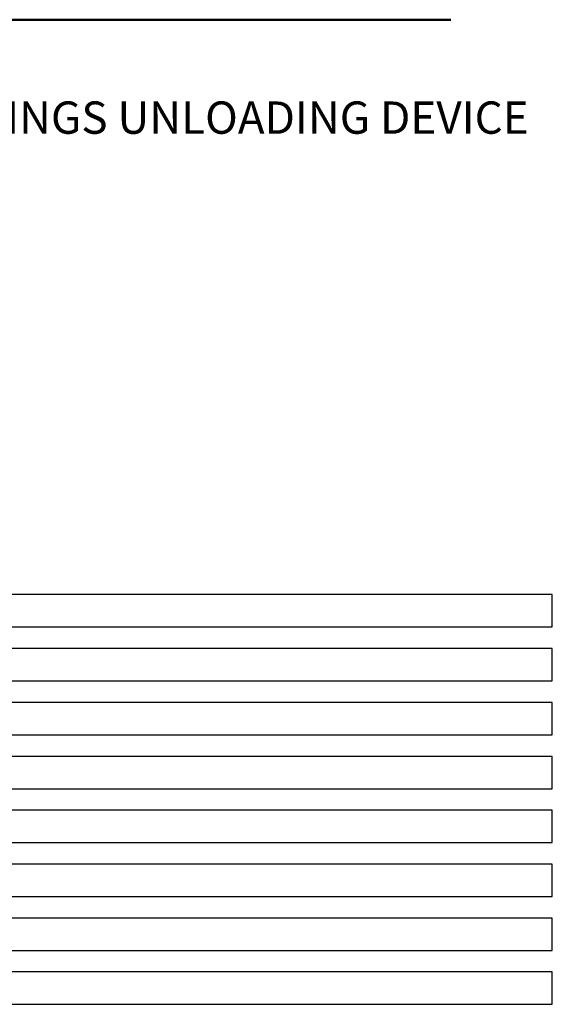
# Model space of a CAD drawing. Units: millimetres. Extents: x 5 to 42055, y -3198 to 26502.
# Drawn here: x 13598 to 16070, y 6481 to 11047 of the extents above; entities that cross this region are included whole.
import ezdxf

# ---------------------------------------------------------------- set-up
doc = ezdxf.new("R2010")
doc.units = ezdxf.units.MM
doc.header["$LTSCALE"] = 50
doc.layers.add('AM_6', color=2, linetype='Continuous', lineweight=35)
doc.layers.add('Simboli(simac)', color=5, linetype='Continuous', lineweight=25)
doc.styles.get("Standard").update_dxf_attribs({"font": 'isocp.shx', "oblique": 10})

msp = doc.modelspace()

# ---------------------------------------------------------------- linework, layer by layer
at = {"color": 4}
for points in [[(11970.175, 8230.727), (16070.175, 8230.727), (16070.175, 8380.727), (11970.175, 8380.727)], [(11970.175, 7980.727), (16070.175, 7980.727), (16070.175, 8130.727), (11970.175, 8130.727)], [(11970.175, 7730.727), (16070.175, 7730.727), (16070.175, 7880.727), (11970.175, 7880.727)], [(11970.175, 7480.727), (16070.175, 7480.727), (16070.175, 7630.727), (11970.175, 7630.727)], [(11970.175, 7230.727), (16070.175, 7230.727), (16070.175, 7380.727), (11970.175, 7380.727)], [(11970.175, 6980.727), (16070.175, 6980.727), (16070.175, 7130.727), (11970.175, 7130.727)], [(11970.175, 6730.727), (16070.175, 6730.727), (16070.175, 6880.727), (11970.175, 6880.727)], [(11970.175, 6480.727), (16070.175, 6480.727), (16070.175, 6630.727), (11970.175, 6630.727)]]:
    msp.add_lwpolyline(points, close=True, dxfattribs=at)
at = {"layer": 'Simboli(simac)', "color": 179, "lineweight": 50}
msp.add_line((13446.094, 11047.41), (15599.607, 11047.41), dxfattribs=at)

# ---------------------------------------------------------------- texts
at = {"layer": 'AM_6', "color": 7, "lineweight": 50, "insert": (13405.551, 10668.292), "char_height": 150, "attachment_point": 1}
msp.add_mtext_dynamic_manual_height_columns('{\\fArial|b0|i0|c0|p34;RINGS UNLOADING DEVICE}', width=4339.47958, gutter_width=1250, heights=[0], dxfattribs=at)

doc.saveas('drawing.dxf')
